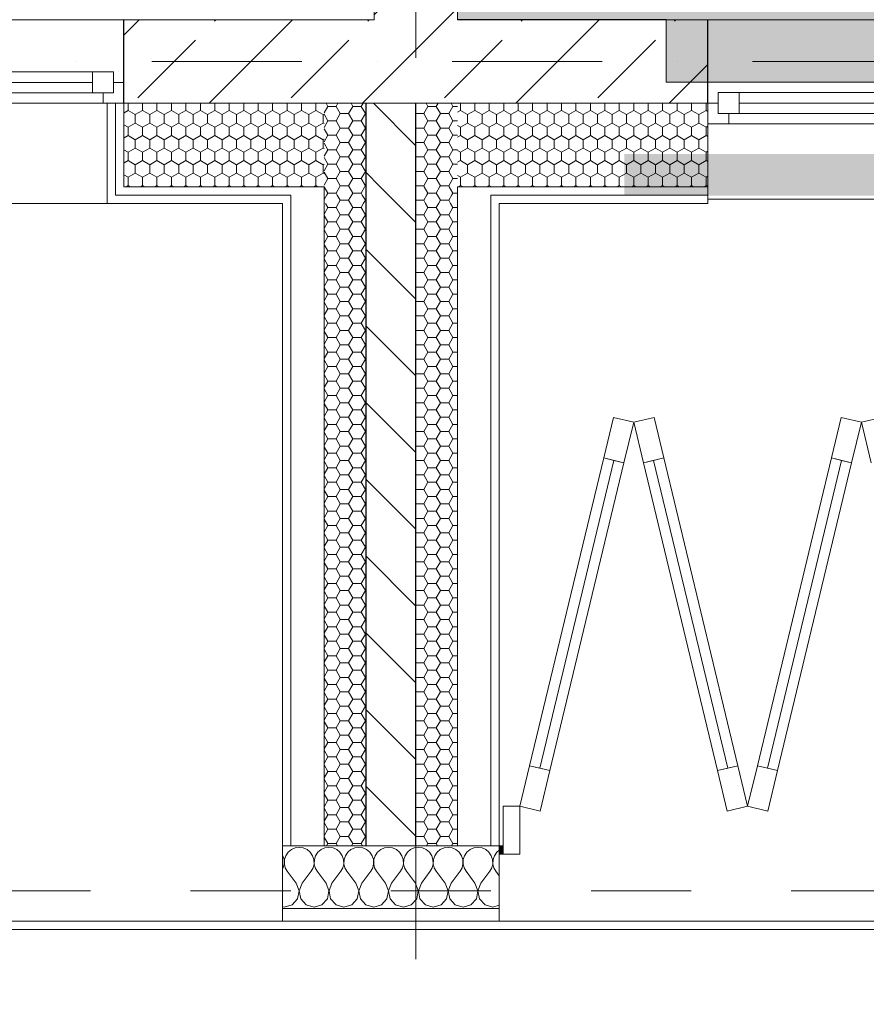
# Model space of a CAD drawing. Units: millimetres. Extents: x 6425495007 to 6425744829, y 6050493439 to 6050654162.
# Drawn here: x 6425512432 to 6425514462, y 6050517192 to 6050519551 of the extents above; entities that cross this region are included whole.
import ezdxf

# ---------------------------------------------------------------- set-up
doc = ezdxf.new("R2010")
doc.units = ezdxf.units.MM
doc.header["$MEASUREMENT"] = 0
doc.set_wipeout_variables(frame=1)
for name, pattern in [('Kropki i Kreski', [720, 360, -180, 0, -180]), ('Przerywana', [480, 240, -240]), ('Przerywana długa', [780, 500, -280]), ('Wipeout_Contour', [1000, 0, -1000])]:
    doc.linetypes.add(name, pattern=pattern)
for name, color, linetype in [('B_balustrada', 7, 'Continuous'), ('Nowe_210-Strefy', 7, 'Continuous'), ('Nowe_450-K Belki', 7, 'Continuous'), ('Nowe_Drzwi ARCHICAD', 7, 'Continuous'), ('Nowe_Okna ARCHICADa', 7, 'Continuous'), ('Nowe_ŚCIANY WEW', 7, 'Continuous'), ('Nowe_ŚCIANY ZEW', 7, 'Continuous'), ('Nowe_ŚCIANY ZEW_BALKON', 7, 'Continuous'), ('Okna ARCHICADa', 7, 'Continuous'), ('ŚCIANY ZEW', 7, 'Continuous')]:
    doc.layers.add(name, color=color, linetype=linetype)
for name, color, linetype, lineweight in [('B_balustrada_Nr_pióra__99', 7, 'Continuous', 13), ('Nowe_410-K Osie_Nr_pióra__10', 1, 'Continuous', 13), ('Nowe_Drzwi ARCHICAD_Nr_pióra__100', 7, 'Continuous', 13), ('Nowe_Drzwi ARCHICAD_Nr_pióra__95', 8, 'Continuous', 13), ('Nowe_Drzwi ARCHICAD_Nr_pióra__99', 7, 'Continuous', 13), ('Nowe_Okna ARCHICADa_Nr_pióra__1', 7, 'Continuous', 25), ('Nowe_Okna ARCHICADa_Nr_pióra__100', 7, 'Continuous', 13), ('Nowe_Okna ARCHICADa_Nr_pióra__95', 8, 'Continuous', 13), ('Nowe_ŚCIANY WEW_Nr_pióra__1', 7, 'Continuous', 25), ('Nowe_ŚCIANY WEW_Nr_pióra__100', 7, 'Continuous', 13), ('Nowe_ŚCIANY WEW_Nr_pióra__95', 8, 'Continuous', 13), ('Nowe_ŚCIANY WEW_Nr_pióra__99', 7, 'Continuous', 13), ('Nowe_ŚCIANY ZEW_BALKON_Nr_pióra__99', 7, 'Continuous', 13), ('Nowe_ŚCIANY ZEW_Nr_pióra__1', 7, 'Continuous', 25), ('Nowe_ŚCIANY ZEW_Nr_pióra__100', 7, 'Continuous', 13), ('Nowe_ŚCIANY ZEW_Nr_pióra__95', 8, 'Continuous', 13), ('Okna ARCHICADa_Nr_pióra__100', 7, 'Continuous', 13), ('Okna ARCHICADa_Nr_pióra__95', 8, 'Continuous', 13), ('Okna ARCHICADa_Nr_pióra__99', 7, 'Continuous', 13), ('ŚCIANY ZEW_Nr_pióra__99', 7, 'Continuous', 13)]:
    doc.layers.add(name, color=color, linetype=linetype, lineweight=lineweight)
for name, color, linetype, lineweight, true_color in [('Nowe_210-Strefy_Nr_pióra__224', 7, 'Continuous', 13, 0xa5c338), ('Nowe_450-K Belki_Nr_pióra__96', 7, 'Continuous', 13, 0x5f5f5f), ('Nowe_810-G Ogólne_Nr_pióra__2', 7, 'Continuous', 13, 0x747474), ('Nowe_Okna ARCHICADa_Nr_pióra__96', 7, 'Continuous', 13, 0x5f5f5f), ('Okna ARCHICADa_Nr_pióra__96', 7, 'Continuous', 13, 0x5f5f5f)]:
    doc.layers.add(name, color=color, linetype=linetype, lineweight=lineweight, true_color=true_color)
pattern_1 = [(45, (6424866031.24, 6049732403.77), (-183.847756, 183.847756), []), (45, (6424865939.32, 6049732495.7), (-183.847756, 183.847756), [194.99999, -65])]
pattern_2 = [(90, (6424866031.24, 6049732403.77), (-34.6410162, 0), [20, -40]), (90, (6424866013.92, 6049732433.77), (-34.6410162, 0), [20, -40]), (150, (6424866031.24, 6049732423.77), (17.3205081, 30), [20, -40]), (150, (6424865996.6, 6049732423.77), (17.3205081, 30), [20, -40]), (210, (6424866031.24, 6049732403.77), (-17.3205081, 30), [20, -40]), (210, (6424865996.6, 6049732403.77), (-17.3205081, 30), [20, -40])]
pattern_3 = [(180, (6424866031.24, 6049732403.77), (0, 34.6410162), [20, -40]), (180, (6424866001.24, 6049732386.448), (0, 34.6410162), [20, -40]), (240, (6424866011.24, 6049732403.77), (-30, 17.3205081), [20, -40]), (240, (6424866011.24, 6049732369.127), (-30, 17.3205081), [20, -40]), (300, (6424866031.24, 6049732403.77), (30, 17.3205081), [20, -40]), (300, (6424866031.24, 6049732369.127), (30, 17.3205081), [20, -40])]
pattern_4 = [(135, (6424866031.24, 6049732403.77), (91.923878, 91.923878), [])]

# ---------------------------------------------------------------- blocks, each defined once
blk = doc.blocks.new('SYPIALNIA_1.4_7', base_point=(6425518572.778996, 6050511333.447852))
at = {"layer": 'Nowe_210-Strefy_Nr_pióra__224', "linetype": 'Continuous', "lineweight": 0, "true_color": 0x29300e}
for points in [[(6425513482.432261, 6050523199.803602), (6425513482.432261, 6050519551.509935), (6425513982.432261, 6050519551.509935), (6425513982.432261, 6050519401.509935), (6425516604.835507, 6050519401.509935), (6425516604.749489, 6050523696.047029), (6425513482.432261, 6050523695.984714)], [(6425513882.432261, 6050519129.803582), (6425516032.432261, 6050519129.803582), (6425516032.432261, 6050519229.803582), (6425513882.432261, 6050519229.803582)]]:
    blk.add_hatch(color=78, dxfattribs=at).paths.add_polyline_path(points)
blk = doc.blocks.new('Ściana_770', base_point=(6425513382.43226, 6050519451.225693))
at = {"layer": 'Nowe_ŚCIANY WEW', "linetype": 'Continuous', "lineweight": 0, "true_color": 0x000000}
h = blk.add_hatch(dxfattribs=at)
h.set_pattern_fill('BETON_ZBROJONY', color=18, style=0, pattern_type=2)
h.set_pattern_definition(pattern_1)
h.paths.add_polyline_path([(6425513282.432259, 6050519551.225693), (6425513482.432298, 6050519551.225693), (6425513482.432298, 6050525826.956041), (6425513467.432208, 6050525826.956041), (6425513282.432259, 6050525826.956041)])
h = blk.add_hatch(dxfattribs=at)
h.set_pattern_fill('BETON_ZBROJONY', color=18, style=0, pattern_type=2)
h.set_pattern_definition(pattern_1)
h.paths.add_polyline_path([(6425513482.43226, 6050519551.225693), (6425513282.43226, 6050519551.225693), (6425513282.43226, 6050519351.225693), (6425513482.43226, 6050519351.225693)])
at = {"layer": 'Nowe_ŚCIANY WEW_Nr_pióra__99', "color": 7, "linetype": 'Continuous', "lineweight": 13, "flags": 128}
for points in [[(6425513282.43226, 6050525826.956081), (6425513282.43226, 6050519551.225693)], [(6425513482.43226, 6050519551.225693), (6425513482.43226, 6050525826.956081)]]:
    blk.add_lwpolyline(points, dxfattribs=at)
at = {"layer": 'Nowe_ŚCIANY ZEW_Nr_pióra__100', "color": 7, "linetype": 'Continuous', "lineweight": 13}
blk.add_line((6425513282.43226, 6050519351.225693), (6425513482.43226, 6050519351.225693), dxfattribs=at)
blk = doc.blocks.new('Okno dwuskrzydłowe 23_2')
at = {"layer": 'Nowe_Okna ARCHICADa_Nr_pióra__1', "color": 7, "linetype": 'Continuous', "lineweight": 25}
for p, q in [((-1100, 0), (-1100, 150)), ((1100, 0), (1100, 150)), ((-1100, -50), (-1100, 0)), ((-1100, -50), (-1100, 0)), ((1100, -50), (1100, 0)), ((1100, -50), (1100, 0))]:
    blk.add_line(p, q, dxfattribs=at)
at = {"layer": 'Nowe_Okna ARCHICADa_Nr_pióra__100', "color": 7, "linetype": 'Continuous', "lineweight": 13}
for p, q in [((-1075, 25), (-1025, 25)), ((-1075, -25), (-1075, 25)), ((-1025, 25), (-1025, -25)), ((-1025, 25), (250, 25)), ((250, -25), (250, 25)), ((250, 25), (300, 25)), ((300, 25), (300, -25)), ((300, 25), (350, 25)), ((300, -25), (300, 25)), ((350, 25), (350, -25)), ((350, 25), (1025, 25)), ((1025, -25), (1025, 25)), ((1025, 25), (1075, 25)), ((1075, 25), (1075, -25)), ((-1100, 0), (-1075, 0)), ((-1075, 0), (-1075, -25)), ((-1025, 0), (250, 0)), ((350, 0), (1025, 0)), ((1075, -25), (1075, 0)), ((1075, 0), (1100, 0)), ((-1075, -25), (-1050, -25)), ((-1025, -25), (-1075, -25)), ((-1050, -25), (-1050, -50)), ((250, -25), (-1025, -25)), ((300, -25), (250, -25)), ((350, -25), (300, -25)), ((1025, -25), (350, -25)), ((1075, -25), (1025, -25)), ((1050, -50), (1050, -25)), ((1050, -25), (1075, -25)), ((-1050, -50), (-1100, -50)), ((-1060, -50), (-1060, -290)), ((1100, -50), (1050, -50)), ((1060, -50), (1060, -290)), ((-1100, -290), (-1060, -290)), ((1100, -290), (1060, -290))]:
    blk.add_line(p, q, dxfattribs=at)
at = {"layer": 'Nowe_Okna ARCHICADa_Nr_pióra__95', "color": 8, "linetype": 'Continuous', "lineweight": 13}
for p, q in [((-1025, 25), (250, 25)), ((350, 25), (1025, 25)), ((300, -50), (-1050, -50)), ((1050, -50), (300, -50))]:
    blk.add_line(p, q, dxfattribs=at)
at = {"layer": 'Nowe_Okna ARCHICADa_Nr_pióra__96', "color": 251, "linetype": 'Continuous', "lineweight": 13, "true_color": 0x5f5f5f}
for p, q in [((-1100, 150), (1100, 150)), ((-1060, -290), (1060, -290))]:
    blk.add_line(p, q, dxfattribs=at)
blk = doc.blocks.new('Ściana_866', base_point=(6425507082.432262, 6050519451.225693))
at = {"layer": 'Nowe_ŚCIANY ZEW', "linetype": 'Continuous', "lineweight": 0, "true_color": 0x000000}
h = blk.add_hatch(dxfattribs=at)
h.set_pattern_fill('BETON_ZBROJONY', color=18, style=0, pattern_type=2)
h.set_pattern_definition(pattern_1)
h.paths.add_polyline_path([(6425512682.43229, 6050519401.225662), (6425512682.43229, 6050519351.22568), (6425513282.43226, 6050519351.225743), (6425513282.43226, 6050519551.22567), (6425512682.43229, 6050519551.22567)])
h = blk.add_hatch(dxfattribs=at)
h.set_pattern_fill('BETON_ZBROJONY', color=18, style=0, pattern_type=2)
h.set_pattern_definition(pattern_1)
h.paths.add_polyline_path([(6425513482.43226, 6050519351.225693), (6425514082.432261, 6050519351.225693), (6425514082.432261, 6050519551.225693), (6425513482.43226, 6050519551.225693)])
at = {"layer": 'Nowe_ŚCIANY ZEW_Nr_pióra__95', "linetype": 'Continuous', "lineweight": 13}
h = blk.add_hatch(dxfattribs=at)
h.set_pattern_fill('STYROPIAN', color=8, style=0, pattern_type=2)
h.set_pattern_definition(pattern_2)
h.paths.add_polyline_path([(6425512682.432263, 6050519151.225693), (6425513162.434209, 6050519151.225677), (6425513162.434209, 6050519351.22567), (6425512682.432263, 6050519351.225694)])
h = blk.add_hatch(dxfattribs=at)
h.set_pattern_fill('STYROPIAN', color=8, style=0, pattern_type=2)
h.set_pattern_definition(pattern_2)
h.paths.add_polyline_path([(6425513482.434209, 6050519151.225693), (6425514082.432261, 6050519151.225693), (6425514082.432261, 6050519351.225693), (6425513482.434209, 6050519351.225693)])
at = {"layer": 'Nowe_ŚCIANY ZEW_Nr_pióra__1', "color": 7, "linetype": 'Continuous', "lineweight": 25}
for p, q in [((6425512682.432261, 6050519401.225693), (6425512682.432261, 6050519551.225693)), ((6425512682.432261, 6050519351.225693), (6425512682.432261, 6050519401.225693)), ((6425513262.434209, 6050519351.225693), (6425513262.434209, 6050519151.225693)), ((6425513382.434209, 6050519151.225693), (6425513382.434209, 6050519351.225693))]:
    blk.add_line(p, q, dxfattribs=at)
at = {"layer": 'Nowe_ŚCIANY ZEW_Nr_pióra__1', "color": 7, "linetype": 'Continuous', "lineweight": 25, "flags": 128}
blk.add_lwpolyline([(6425514082.432261, 6050519351.225693), (6425514082.432261, 6050519551.225693)], dxfattribs=at)
at = {"layer": 'Nowe_ŚCIANY ZEW_Nr_pióra__100', "color": 7, "linetype": 'Continuous', "lineweight": 13}
for p, q in [((6425512642.432261, 6050519351.225693), (6425512642.432261, 6050519111.225693)), ((6425512662.432261, 6050519351.225693), (6425512642.432261, 6050519351.225693)), ((6425512662.432261, 6050519131.225693), (6425512662.432261, 6050519351.225693)), ((6425512682.432261, 6050519351.225693), (6425512662.432261, 6050519351.225693)), ((6425512682.432261, 6050519151.225693), (6425512682.432261, 6050519351.225693)), ((6425512682.432281, 6050519351.225661), (6425513162.434178, 6050519351.225732)), ((6425513262.434209, 6050519351.225693), (6425513162.434209, 6050519351.225693)), ((6425513382.434209, 6050519351.225693), (6425513262.434209, 6050519351.225693)), ((6425513282.43226, 6050519351.225693), (6425513482.43226, 6050519351.225693)), ((6425513482.434209, 6050519351.225693), (6425513382.434209, 6050519351.225693)), ((6425513482.434208, 6050519351.225691), (6425514082.432261, 6050519351.225691)), ((6425512682.432261, 6050519151.225694), (6425513082.434215, 6050519151.225766)), ((6425513162.434209, 6050519151.225693), (6425513082.434209, 6050519151.225693)), ((6425513562.434209, 6050519151.225693), (6425513482.434209, 6050519151.225693)), ((6425513562.434209, 6050519151.225691), (6425514082.432261, 6050519151.225691)), ((6425512682.432261, 6050519131.225693), (6425512662.432261, 6050519131.225693)), ((6425512682.432261, 6050519131.22569), (6425513062.434185, 6050519131.225778)), ((6425513082.434209, 6050519131.225693), (6425513062.434209, 6050519131.225693)), ((6425513582.434209, 6050519131.225693), (6425513562.434209, 6050519131.225693)), ((6425513582.434206, 6050519131.22569), (6425514082.432261, 6050519131.22569)), ((6425512682.432261, 6050519111.225693), (6425512642.432261, 6050519111.225693))]:
    blk.add_line(p, q, dxfattribs=at)
at = {"layer": 'Nowe_ŚCIANY ZEW_Nr_pióra__100', "color": 7, "linetype": 'Continuous', "lineweight": 13, "flags": 128}
for points in [[(6425513282.43226, 6050519551.225693), (6425512682.432288, 6050519551.225693)], [(6425514082.432261, 6050519551.225693), (6425513482.43226, 6050519551.225693)], [(6425514082.432261, 6050519151.225693), (6425514082.432261, 6050519351.225693)], [(6425514082.432261, 6050519131.225693), (6425514082.432261, 6050519151.225693)], [(6425514082.432261, 6050519111.225693), (6425514082.432261, 6050519131.225693)], [(6425512682.432217, 6050519111.225693), (6425513062.434209, 6050519111.225693)], [(6425513582.434209, 6050519111.225693), (6425514082.432261, 6050519111.225693)]]:
    blk.add_lwpolyline(points, dxfattribs=at)
at = {"layer": 'Nowe_Okna ARCHICADa', "color": 46, "linetype": 'Continuous', "lineweight": 35, "true_color": 0x626200, "zscale": 1000}
blk.add_blockref('Okno dwuskrzydłowe 23_2', (6425511582.432261, 6050519401.225693), dxfattribs=at)
blk = doc.blocks.new('Okno dwuskrzydłowe 23_4')
at = {"layer": 'Okna ARCHICADa_Nr_pióra__100', "color": 7, "linetype": 'Continuous', "lineweight": 13}
for p, q in [((-1025, 25), (-975, 25)), ((-1025, -25), (-1025, 25)), ((-975, 25), (-975, -25)), ((-975, 25), (200, 25)), ((200, -25), (200, 25)), ((200, 25), (250, 25)), ((250, 25), (250, -25)), ((250, 25), (300, 25)), ((250, -25), (250, 25)), ((300, 25), (300, -25)), ((300, 25), (975, 25)), ((975, -25), (975, 25)), ((975, 25), (1025, 25)), ((1025, 25), (1025, -25)), ((-1050, 0), (-1025, 0)), ((-1025, 0), (-1025, -25)), ((-975, 0), (200, 0)), ((300, 0), (975, 0)), ((1025, -25), (1025, 0)), ((1025, 0), (1050, 0)), ((-1025, -25), (-1000, -25)), ((-975, -25), (-1025, -25)), ((-1000, -25), (-1000, -50)), ((200, -25), (-975, -25)), ((250, -25), (200, -25)), ((300, -25), (250, -25)), ((975, -25), (300, -25)), ((1025, -25), (975, -25)), ((1000, -50), (1000, -25)), ((1000, -25), (1025, -25)), ((-1000, -50), (-1050, -50)), ((1050, -50), (1000, -50))]:
    blk.add_line(p, q, dxfattribs=at)
at = {"layer": 'Okna ARCHICADa_Nr_pióra__95', "color": 8, "linetype": 'Continuous', "lineweight": 13}
for p, q in [((-975, 25), (200, 25)), ((300, 25), (975, 25)), ((250, -50), (-1000, -50)), ((1000, -50), (250, -50))]:
    blk.add_line(p, q, dxfattribs=at)
at = {"layer": 'Okna ARCHICADa_Nr_pióra__96', "color": 251, "linetype": 'Continuous', "lineweight": 13, "true_color": 0x5f5f5f}
for p, q in [((-1050, 50), (1050, 50)), ((-1050, -50), (1050, -50))]:
    blk.add_line(p, q, dxfattribs=at)
at = {"layer": 'Okna ARCHICADa_Nr_pióra__99', "color": 7, "linetype": 'Continuous', "lineweight": 13}
for p, q in [((-1050, 0), (-1050, 50)), ((1050, 0), (1050, 50)), ((-1050, -50), (-1050, 0)), ((-1050, -50), (-1050, 0)), ((1050, -50), (1050, 0)), ((1050, -50), (1050, 0))]:
    blk.add_line(p, q, dxfattribs=at)
blk = doc.blocks.new('Ściana_947', base_point=(6425514082.432261, 6050519351.509935))
at = {"layer": 'ŚCIANY ZEW_Nr_pióra__99', "color": 7, "linetype": 'Continuous', "lineweight": 13}
for p, q in [((6425514082.432261, 6050519351.509935), (6425514082.432261, 6050519401.509935)), ((6425514082.432261, 6050519301.509935), (6425514082.432261, 6050519351.509935))]:
    blk.add_line(p, q, dxfattribs=at)
at = {"layer": 'Okna ARCHICADa', "color": 46, "linetype": 'Continuous', "lineweight": 35, "true_color": 0x626200, "xscale": -1, "zscale": 1000}
blk.add_blockref('Okno dwuskrzydłowe 23_4', (6425515132.432261, 6050519351.509935), dxfattribs=at)
blk = doc.blocks.new('Ściana_948', base_point=(6425513322.434209, 6050519451.225693))
at = {"layer": 'Nowe_ŚCIANY WEW', "linetype": 'Continuous', "lineweight": 0, "true_color": 0x000000}
h = blk.add_hatch(dxfattribs=at)
h.set_pattern_fill('CEGŁA_ZWYKŁA', color=18, style=0, pattern_type=2)
h.set_pattern_definition(pattern_4)
h.paths.add_polyline_path([(6425513382.434209, 6050519351.225693), (6425513262.434209, 6050519351.225693), (6425513262.434209, 6050519151.225693), (6425513382.434209, 6050519151.225693)])
h = blk.add_hatch(dxfattribs=at)
h.set_pattern_fill('CEGŁA_ZWYKŁA', color=18, style=0, pattern_type=2)
h.set_pattern_definition(pattern_4)
h.paths.add_polyline_path([(6425513382.434209, 6050519151.225693), (6425513262.434209, 6050519151.225693), (6425513262.434209, 6050519131.225693), (6425513382.434209, 6050519131.225693)])
h = blk.add_hatch(dxfattribs=at)
h.set_pattern_fill('CEGŁA_ZWYKŁA', color=18, style=0, pattern_type=2)
h.set_pattern_definition(pattern_4)
h.paths.add_polyline_path([(6425513382.434209, 6050519131.225693), (6425513262.434209, 6050519131.225693), (6425513262.434209, 6050519111.225693), (6425513382.434209, 6050519111.225693)])
h = blk.add_hatch(dxfattribs=at)
h.set_pattern_fill('CEGŁA_ZWYKŁA', color=18, style=0, pattern_type=2)
h.set_pattern_definition(pattern_4)
h.paths.add_polyline_path([(6425513382.434209, 6050517571.52145), (6425513382.434209, 6050519111.225693), (6425513262.434209, 6050519111.225693), (6425513262.434209, 6050517571.52145)])
at = {"layer": 'Nowe_ŚCIANY WEW_Nr_pióra__95', "linetype": 'Continuous', "lineweight": 13}
h = blk.add_hatch(dxfattribs=at)
h.set_pattern_fill('STYROPIAN', color=8, style=0, pattern_type=2)
h.set_pattern_definition(pattern_3)
h.paths.add_polyline_path([(6425513262.434209, 6050519351.225693), (6425513162.434209, 6050519351.225693), (6425513162.434209, 6050519151.225693), (6425513262.434209, 6050519151.225693)])
h = blk.add_hatch(dxfattribs=at)
h.set_pattern_fill('STYROPIAN', color=8, style=0, pattern_type=2)
h.set_pattern_definition(pattern_3)
h.paths.add_polyline_path([(6425513482.434209, 6050519351.225693), (6425513382.434209, 6050519351.225693), (6425513382.434209, 6050519151.225693), (6425513482.434209, 6050519151.225693)])
h = blk.add_hatch(dxfattribs=at)
h.set_pattern_fill('STYROPIAN', color=8, style=0, pattern_type=2)
h.set_pattern_definition(pattern_3)
h.paths.add_polyline_path([(6425513262.434209, 6050519151.225693), (6425513162.434209, 6050519151.225693), (6425513162.434209, 6050519131.225693), (6425513262.434209, 6050519131.225693)])
h = blk.add_hatch(dxfattribs=at)
h.set_pattern_fill('STYROPIAN', color=8, style=0, pattern_type=2)
h.set_pattern_definition(pattern_3)
h.paths.add_polyline_path([(6425513482.434209, 6050519151.225693), (6425513382.434209, 6050519151.225693), (6425513382.434209, 6050519131.225693), (6425513482.434209, 6050519131.225693)])
h = blk.add_hatch(dxfattribs=at)
h.set_pattern_fill('STYROPIAN', color=8, style=0, pattern_type=2)
h.set_pattern_definition(pattern_3)
h.paths.add_polyline_path([(6425513262.434209, 6050519131.225693), (6425513162.434209, 6050519131.225693), (6425513162.434209, 6050519111.225693), (6425513262.434209, 6050519111.225693)])
h = blk.add_hatch(dxfattribs=at)
h.set_pattern_fill('STYROPIAN', color=8, style=0, pattern_type=2)
h.set_pattern_definition(pattern_3)
h.paths.add_polyline_path([(6425513482.434209, 6050519131.225693), (6425513382.434209, 6050519131.225693), (6425513382.434209, 6050519111.225693), (6425513482.434209, 6050519111.225693)])
h = blk.add_hatch(dxfattribs=at)
h.set_pattern_fill('STYROPIAN', color=8, style=0, pattern_type=2)
h.set_pattern_definition(pattern_3)
h.paths.add_polyline_path([(6425513162.434209, 6050519111.225693), (6425513162.434209, 6050517571.52145), (6425513262.434209, 6050517571.52145), (6425513262.434209, 6050519111.225693)])
h = blk.add_hatch(dxfattribs=at)
h.set_pattern_fill('STYROPIAN', color=8, style=0, pattern_type=2)
h.set_pattern_definition(pattern_3)
h.paths.add_polyline_path([(6425513482.434209, 6050517571.52145), (6425513482.434209, 6050519111.225693), (6425513382.434209, 6050519111.225693), (6425513382.434209, 6050517571.52145)])
at = {"layer": 'Nowe_ŚCIANY WEW_Nr_pióra__1', "color": 7, "linetype": 'Continuous', "lineweight": 25}
for p, q in [((6425513262.434209, 6050519111.225693), (6425513262.434209, 6050517571.52145)), ((6425513382.434209, 6050517571.52145), (6425513382.434209, 6050519111.225693))]:
    blk.add_line(p, q, dxfattribs=at)
at = {"layer": 'Nowe_ŚCIANY WEW_Nr_pióra__100', "color": 7, "linetype": 'Continuous', "lineweight": 13}
for p, q in [((6425513082.434209, 6050519111.225693), (6425513082.434209, 6050517571.52145)), ((6425513162.434209, 6050519111.225693), (6425513162.434209, 6050517571.52145)), ((6425513482.434209, 6050517571.52145), (6425513482.434209, 6050519111.225693)), ((6425513562.434209, 6050517571.52145), (6425513562.434209, 6050519111.225693))]:
    blk.add_line(p, q, dxfattribs=at)
at = {"layer": 'Nowe_ŚCIANY WEW_Nr_pióra__100', "color": 7, "linetype": 'Continuous', "lineweight": 13, "flags": 128}
for points in [[(6425513062.434209, 6050519111.225693), (6425513062.434209, 6050517571.52145)], [(6425513582.434209, 6050517571.52145), (6425513582.434209, 6050519111.225693)], [(6425513082.434209, 6050517571.52145), (6425513062.434209, 6050517571.52145)], [(6425513162.434209, 6050517571.52145), (6425513082.434209, 6050517571.52145)], [(6425513262.434209, 6050517571.52145), (6425513162.434209, 6050517571.52145)], [(6425513482.434209, 6050517571.52145), (6425513382.434209, 6050517571.52145)], [(6425513562.434209, 6050517571.52145), (6425513482.434209, 6050517571.52145)], [(6425513582.434209, 6050517571.52145), (6425513562.434209, 6050517571.52145)]]:
    blk.add_lwpolyline(points, dxfattribs=at)
at = {"layer": 'Nowe_ŚCIANY ZEW_Nr_pióra__1', "color": 7, "linetype": 'Continuous', "lineweight": 25}
for p, q in [((6425513262.434209, 6050519351.225693), (6425513262.434209, 6050519151.225693)), ((6425513382.434209, 6050519151.225693), (6425513382.434209, 6050519351.225693)), ((6425513262.434209, 6050519151.225693), (6425513262.434209, 6050519131.225693)), ((6425513382.434209, 6050519131.225693), (6425513382.434209, 6050519151.225693)), ((6425513262.434209, 6050519131.225693), (6425513262.434209, 6050519111.225693)), ((6425513382.434209, 6050519111.225693), (6425513382.434209, 6050519131.225693))]:
    blk.add_line(p, q, dxfattribs=at)
at = {"layer": 'Nowe_ŚCIANY ZEW_Nr_pióra__100', "color": 7, "linetype": 'Continuous', "lineweight": 13}
for p, q in [((6425513262.434209, 6050519351.225693), (6425513162.434209, 6050519351.225693)), ((6425513382.434209, 6050519351.225693), (6425513262.434209, 6050519351.225693)), ((6425513482.434209, 6050519351.225693), (6425513382.434209, 6050519351.225693)), ((6425513162.434209, 6050519151.225693), (6425513082.434209, 6050519151.225693)), ((6425513162.434209, 6050519151.225693), (6425513162.434209, 6050519131.225693)), ((6425513482.434209, 6050519131.225693), (6425513482.434209, 6050519151.225693)), ((6425513562.434209, 6050519151.225693), (6425513482.434209, 6050519151.225693)), ((6425513082.434209, 6050519131.225693), (6425513062.434209, 6050519131.225693)), ((6425513082.434209, 6050519131.225693), (6425513082.434209, 6050519111.225693)), ((6425513162.434209, 6050519131.225693), (6425513162.434209, 6050519111.225693)), ((6425513482.434209, 6050519111.225693), (6425513482.434209, 6050519131.225693)), ((6425513562.434209, 6050519111.225693), (6425513562.434209, 6050519131.225693)), ((6425513582.434209, 6050519131.225693), (6425513562.434209, 6050519131.225693))]:
    blk.add_line(p, q, dxfattribs=at)
blk = doc.blocks.new('*X1127', base_point=(6424866031.241372, 6049732403.768326))
at = {"layer": 'Nowe_ŚCIANY WEW_Nr_pióra__95', "color": 8, "linetype": 'Continuous', "lineweight": 13}
for p, q in [((6425513076.30654, 6050517556.315795), (6425513070.726115, 6050517548.194533)), ((6425513083.893832, 6050517562.603005), (6425513076.30654, 6050517556.315795)), ((6425513092.910424, 6050517566.57756), (6425513083.893832, 6050517562.603005)), ((6425513102.669944, 6050517567.936905), (6425513092.910424, 6050517566.57756)), ((6425513112.429462, 6050517566.57756), (6425513102.669944, 6050517567.936905)), ((6425513121.446054, 6050517562.603005), (6425513112.429462, 6050517566.57756)), ((6425513129.033348, 6050517556.315795), (6425513121.446054, 6050517562.603005)), ((6425513134.613771, 6050517548.194533), (6425513129.033348, 6050517556.315795)), ((6425513147.735111, 6050517556.315795), (6425513142.154687, 6050517548.194533)), ((6425513155.322404, 6050517562.603005), (6425513147.735111, 6050517556.315795)), ((6425513164.338996, 6050517566.57756), (6425513155.322404, 6050517562.603005)), ((6425513174.098515, 6050517567.936905), (6425513164.338996, 6050517566.57756)), ((6425513183.858034, 6050517566.57756), (6425513174.098515, 6050517567.936905)), ((6425513192.874626, 6050517562.603005), (6425513183.858034, 6050517566.57756)), ((6425513200.461919, 6050517556.315795), (6425513192.874626, 6050517562.603005)), ((6425513206.042343, 6050517548.194533), (6425513200.461919, 6050517556.315795)), ((6425513219.163682, 6050517556.315795), (6425513213.583258, 6050517548.194533)), ((6425513226.750976, 6050517562.603005), (6425513219.163682, 6050517556.315795)), ((6425513235.767568, 6050517566.57756), (6425513226.750976, 6050517562.603005)), ((6425513245.527086, 6050517567.936905), (6425513235.767568, 6050517566.57756)), ((6425513255.286605, 6050517566.57756), (6425513245.527086, 6050517567.936905)), ((6425513264.303198, 6050517562.603005), (6425513255.286605, 6050517566.57756)), ((6425513271.890491, 6050517556.315795), (6425513264.303198, 6050517562.603005)), ((6425513277.470915, 6050517548.194533), (6425513271.890491, 6050517556.315795)), ((6425513290.592254, 6050517556.315795), (6425513285.011829, 6050517548.194533)), ((6425513298.179546, 6050517562.603005), (6425513290.592254, 6050517556.315795)), ((6425513307.196139, 6050517566.57756), (6425513298.179546, 6050517562.603005)), ((6425513316.955658, 6050517567.936905), (6425513307.196139, 6050517566.57756)), ((6425513326.715177, 6050517566.57756), (6425513316.955658, 6050517567.936905)), ((6425513335.731769, 6050517562.603005), (6425513326.715177, 6050517566.57756)), ((6425513343.319062, 6050517556.315795), (6425513335.731769, 6050517562.603005)), ((6425513348.899487, 6050517548.194533), (6425513343.319062, 6050517556.315795)), ((6425513362.020825, 6050517556.315795), (6425513356.440401, 6050517548.194533)), ((6425513369.608118, 6050517562.603005), (6425513362.020825, 6050517556.315795)), ((6425513378.62471, 6050517566.57756), (6425513369.608118, 6050517562.603005)), ((6425513388.38423, 6050517567.936905), (6425513378.62471, 6050517566.57756)), ((6425513398.143748, 6050517566.57756), (6425513388.38423, 6050517567.936905)), ((6425513407.16034, 6050517562.603005), (6425513398.143748, 6050517566.57756)), ((6425513414.747633, 6050517556.315795), (6425513407.16034, 6050517562.603005)), ((6425513420.328057, 6050517548.194533), (6425513414.747633, 6050517556.315795)), ((6425513433.449396, 6050517556.315795), (6425513427.868973, 6050517548.194533)), ((6425513441.03669, 6050517562.603005), (6425513433.449396, 6050517556.315795)), ((6425513450.053282, 6050517566.57756), (6425513441.03669, 6050517562.603005)), ((6425513459.8128, 6050517567.936905), (6425513450.053282, 6050517566.57756)), ((6425513469.57232, 6050517566.57756), (6425513459.8128, 6050517567.936905)), ((6425513478.588912, 6050517562.603005), (6425513469.57232, 6050517566.57756)), ((6425513486.176205, 6050517556.315795), (6425513478.588912, 6050517562.603005)), ((6425513491.756629, 6050517548.194533), (6425513486.176205, 6050517556.315795)), ((6425513504.877968, 6050517556.315795), (6425513499.297544, 6050517548.194533)), ((6425513512.465261, 6050517562.603005), (6425513504.877968, 6050517556.315795)), ((6425513521.481853, 6050517566.57756), (6425513512.465261, 6050517562.603005)), ((6425513531.241372, 6050517567.936905), (6425513521.481853, 6050517566.57756)), ((6425513541.000891, 6050517566.57756), (6425513531.241372, 6050517567.936905)), ((6425513550.017484, 6050517562.603005), (6425513541.000891, 6050517566.57756)), ((6425513557.604776, 6050517556.315795), (6425513550.017484, 6050517562.603005)), ((6425513563.185201, 6050517548.194533), (6425513557.604776, 6050517556.315795)), ((6425513576.30654, 6050517556.315795), (6425513570.726115, 6050517548.194533)), ((6425513582.434209, 6050517561.393488), (6425513576.30654, 6050517556.315795)), ((6425513063.185201, 6050517548.194533), (6425513062.434209, 6050517549.28746)), ((6425513066.333956, 6050517538.857437), (6425513063.185201, 6050517548.194533)), ((6425513066.811348, 6050517529.015277), (6425513066.333956, 6050517538.857437)), ((6425513067.57736, 6050517538.857437), (6425513067.099968, 6050517529.015277)), ((6425513070.726115, 6050517548.194533), (6425513067.57736, 6050517538.857437)), ((6425513137.762527, 6050517538.857437), (6425513134.613771, 6050517548.194533)), ((6425513138.239919, 6050517529.015277), (6425513137.762527, 6050517538.857437)), ((6425513139.005932, 6050517538.857437), (6425513138.52854, 6050517529.015277)), ((6425513142.154687, 6050517548.194533), (6425513139.005932, 6050517538.857437)), ((6425513209.191098, 6050517538.857437), (6425513206.042343, 6050517548.194533)), ((6425513209.66849, 6050517529.015277), (6425513209.191098, 6050517538.857437)), ((6425513210.434504, 6050517538.857437), (6425513209.957111, 6050517529.015277)), ((6425513213.583258, 6050517548.194533), (6425513210.434504, 6050517538.857437)), ((6425513280.61967, 6050517538.857437), (6425513277.470915, 6050517548.194533)), ((6425513281.097062, 6050517529.015277), (6425513280.61967, 6050517538.857437)), ((6425513281.863074, 6050517538.857437), (6425513281.385682, 6050517529.015277)), ((6425513285.011829, 6050517548.194533), (6425513281.863074, 6050517538.857437)), ((6425513352.048241, 6050517538.857437), (6425513348.899487, 6050517548.194533)), ((6425513352.525633, 6050517529.015277), (6425513352.048241, 6050517538.857437)), ((6425513353.291646, 6050517538.857437), (6425513352.814254, 6050517529.015277)), ((6425513356.440401, 6050517548.194533), (6425513353.291646, 6050517538.857437)), ((6425513423.476812, 6050517538.857437), (6425513420.328057, 6050517548.194533)), ((6425513423.954205, 6050517529.015277), (6425513423.476812, 6050517538.857437)), ((6425513424.720218, 6050517538.857437), (6425513424.242826, 6050517529.015277)), ((6425513427.868973, 6050517548.194533), (6425513424.720218, 6050517538.857437)), ((6425513494.905384, 6050517538.857437), (6425513491.756629, 6050517548.194533)), ((6425513495.382776, 6050517529.015277), (6425513494.905384, 6050517538.857437)), ((6425513496.148788, 6050517538.857437), (6425513495.671396, 6050517529.015277)), ((6425513499.297544, 6050517548.194533), (6425513496.148788, 6050517538.857437)), ((6425513566.333956, 6050517538.857437), (6425513563.185201, 6050517548.194533)), ((6425513566.811348, 6050517529.015277), (6425513566.333956, 6050517538.857437)), ((6425513567.57736, 6050517538.857437), (6425513567.099968, 6050517529.015277)), ((6425513570.726115, 6050517548.194533), (6425513567.57736, 6050517538.857437)), ((6425513062.434209, 6050517515.534792), (6425513064.581037, 6050517519.41727)), ((6425513064.581037, 6050517519.41727), (6425513066.811348, 6050517529.015277)), ((6425513067.099968, 6050517529.015277), (6425513069.330279, 6050517519.41727)), ((6425513069.330279, 6050517519.41727), (6425513074.098515, 6050517510.794047)), ((6425513095.527086, 6050517482.222619), (6425513074.098515, 6050517510.794047)), ((6425513109.8128, 6050517482.222619), (6425513131.241372, 6050517510.794047)), ((6425513131.241372, 6050517510.794047), (6425513136.009608, 6050517519.41727)), ((6425513136.009608, 6050517519.41727), (6425513138.239919, 6050517529.015277)), ((6425513138.52854, 6050517529.015277), (6425513140.75885, 6050517519.41727)), ((6425513140.75885, 6050517519.41727), (6425513145.527086, 6050517510.794047)), ((6425513166.955658, 6050517482.222619), (6425513145.527086, 6050517510.794047)), ((6425513181.241372, 6050517482.222619), (6425513202.669944, 6050517510.794047)), ((6425513202.669944, 6050517510.794047), (6425513207.438179, 6050517519.41727)), ((6425513207.438179, 6050517519.41727), (6425513209.66849, 6050517529.015277)), ((6425513209.957111, 6050517529.015277), (6425513212.187422, 6050517519.41727)), ((6425513212.187422, 6050517519.41727), (6425513216.955658, 6050517510.794047)), ((6425513238.38423, 6050517482.222619), (6425513216.955658, 6050517510.794047)), ((6425513252.669944, 6050517482.222619), (6425513274.098515, 6050517510.794047)), ((6425513274.098515, 6050517510.794047), (6425513278.866751, 6050517519.41727)), ((6425513278.866751, 6050517519.41727), (6425513281.097062, 6050517529.015277)), ((6425513281.385682, 6050517529.015277), (6425513283.615993, 6050517519.41727)), ((6425513283.615993, 6050517519.41727), (6425513288.38423, 6050517510.794047)), ((6425513309.8128, 6050517482.222619), (6425513288.38423, 6050517510.794047)), ((6425513324.098515, 6050517482.222619), (6425513345.527086, 6050517510.794047)), ((6425513345.527086, 6050517510.794047), (6425513350.295322, 6050517519.41727)), ((6425513350.295322, 6050517519.41727), (6425513352.525633, 6050517529.015277)), ((6425513352.814254, 6050517529.015277), (6425513355.044565, 6050517519.41727)), ((6425513355.044565, 6050517519.41727), (6425513359.8128, 6050517510.794047)), ((6425513381.241372, 6050517482.222619), (6425513359.8128, 6050517510.794047)), ((6425513395.527086, 6050517482.222619), (6425513416.955658, 6050517510.794047)), ((6425513416.955658, 6050517510.794047), (6425513421.723894, 6050517519.41727)), ((6425513421.723894, 6050517519.41727), (6425513423.954205, 6050517529.015277)), ((6425513424.242826, 6050517529.015277), (6425513426.473136, 6050517519.41727)), ((6425513426.473136, 6050517519.41727), (6425513431.241372, 6050517510.794047)), ((6425513452.669944, 6050517482.222619), (6425513431.241372, 6050517510.794047)), ((6425513466.955658, 6050517482.222619), (6425513488.38423, 6050517510.794047)), ((6425513488.38423, 6050517510.794047), (6425513493.152465, 6050517519.41727)), ((6425513493.152465, 6050517519.41727), (6425513495.382776, 6050517529.015277)), ((6425513495.671396, 6050517529.015277), (6425513497.901708, 6050517519.41727)), ((6425513497.901708, 6050517519.41727), (6425513502.669944, 6050517510.794047)), ((6425513524.098515, 6050517482.222619), (6425513502.669944, 6050517510.794047)), ((6425513538.38423, 6050517482.222619), (6425513559.8128, 6050517510.794047)), ((6425513559.8128, 6050517510.794047), (6425513564.581037, 6050517519.41727)), ((6425513564.581037, 6050517519.41727), (6425513566.811348, 6050517529.015277)), ((6425513567.099968, 6050517529.015277), (6425513569.330279, 6050517519.41727)), ((6425513569.330279, 6050517519.41727), (6425513574.098515, 6050517510.794047)), ((6425513582.434209, 6050517499.67979), (6425513574.098515, 6050517510.794047)), ((6425513102.525633, 6050517464.00139), (6425513095.527086, 6050517482.222619)), ((6425513098.899487, 6050517444.822134), (6425513102.525633, 6050517464.00139)), ((6425513109.8128, 6050517482.222619), (6425513102.814254, 6050517464.00139)), ((6425513102.814254, 6050517464.00139), (6425513106.440401, 6050517444.822134)), ((6425513173.954205, 6050517464.00139), (6425513166.955658, 6050517482.222619)), ((6425513170.328057, 6050517444.822134), (6425513173.954205, 6050517464.00139)), ((6425513181.241372, 6050517482.222619), (6425513174.242826, 6050517464.00139)), ((6425513174.242826, 6050517464.00139), (6425513177.868973, 6050517444.822134)), ((6425513245.382776, 6050517464.00139), (6425513238.38423, 6050517482.222619)), ((6425513241.756629, 6050517444.822134), (6425513245.382776, 6050517464.00139)), ((6425513252.669944, 6050517482.222619), (6425513245.671396, 6050517464.00139)), ((6425513245.671396, 6050517464.00139), (6425513249.297544, 6050517444.822134)), ((6425513316.811348, 6050517464.00139), (6425513309.8128, 6050517482.222619)), ((6425513313.185201, 6050517444.822134), (6425513316.811348, 6050517464.00139)), ((6425513324.098515, 6050517482.222619), (6425513317.099968, 6050517464.00139)), ((6425513317.099968, 6050517464.00139), (6425513320.726115, 6050517444.822134)), ((6425513388.239919, 6050517464.00139), (6425513381.241372, 6050517482.222619)), ((6425513384.613771, 6050517444.822134), (6425513388.239919, 6050517464.00139)), ((6425513395.527086, 6050517482.222619), (6425513388.52854, 6050517464.00139)), ((6425513388.52854, 6050517464.00139), (6425513392.154687, 6050517444.822134)), ((6425513459.66849, 6050517464.00139), (6425513452.669944, 6050517482.222619)), ((6425513456.042343, 6050517444.822134), (6425513459.66849, 6050517464.00139)), ((6425513466.955658, 6050517482.222619), (6425513459.957111, 6050517464.00139)), ((6425513459.957111, 6050517464.00139), (6425513463.583258, 6050517444.822134)), ((6425513531.097062, 6050517464.00139), (6425513524.098515, 6050517482.222619)), ((6425513527.470915, 6050517444.822134), (6425513531.097062, 6050517464.00139)), ((6425513538.38423, 6050517482.222619), (6425513531.385682, 6050517464.00139)), ((6425513531.385682, 6050517464.00139), (6425513535.011829, 6050517444.822134)), ((6425513085.731769, 6050517430.413662), (6425513098.899487, 6050517444.822134)), ((6425513106.440401, 6050517444.822134), (6425513119.608118, 6050517430.413662)), ((6425513157.16034, 6050517430.413662), (6425513170.328057, 6050517444.822134)), ((6425513177.868973, 6050517444.822134), (6425513191.03669, 6050517430.413662)), ((6425513228.588912, 6050517430.413662), (6425513241.756629, 6050517444.822134)), ((6425513249.297544, 6050517444.822134), (6425513262.465261, 6050517430.413662)), ((6425513300.017484, 6050517430.413662), (6425513313.185201, 6050517444.822134)), ((6425513320.726115, 6050517444.822134), (6425513333.893832, 6050517430.413662)), ((6425513371.446054, 6050517430.413662), (6425513384.613771, 6050517444.822134)), ((6425513392.154687, 6050517444.822134), (6425513405.322404, 6050517430.413662)), ((6425513442.874626, 6050517430.413662), (6425513456.042343, 6050517444.822134)), ((6425513463.583258, 6050517444.822134), (6425513476.750976, 6050517430.413662)), ((6425513514.303198, 6050517430.413662), (6425513527.470915, 6050517444.822134)), ((6425513535.011829, 6050517444.822134), (6425513548.179546, 6050517430.413662)), ((6425513062.434209, 6050517426.364211), (6425513066.955658, 6050517425.079762)), ((6425513066.955658, 6050517425.079762), (6425513085.731769, 6050517430.413662)), ((6425513119.608118, 6050517430.413662), (6425513138.38423, 6050517425.079762)), ((6425513138.38423, 6050517425.079762), (6425513157.16034, 6050517430.413662)), ((6425513191.03669, 6050517430.413662), (6425513209.8128, 6050517425.079762)), ((6425513209.8128, 6050517425.079762), (6425513228.588912, 6050517430.413662)), ((6425513262.465261, 6050517430.413662), (6425513281.241372, 6050517425.079762)), ((6425513281.241372, 6050517425.079762), (6425513300.017484, 6050517430.413662)), ((6425513333.893832, 6050517430.413662), (6425513352.669944, 6050517425.079762)), ((6425513352.669944, 6050517425.079762), (6425513371.446054, 6050517430.413662)), ((6425513405.322404, 6050517430.413662), (6425513424.098515, 6050517425.079762)), ((6425513424.098515, 6050517425.079762), (6425513442.874626, 6050517430.413662)), ((6425513476.750976, 6050517430.413662), (6425513495.527086, 6050517425.079762)), ((6425513495.527086, 6050517425.079762), (6425513514.303198, 6050517430.413662)), ((6425513548.179546, 6050517430.413662), (6425513566.955658, 6050517425.079762)), ((6425513566.955658, 6050517425.079762), (6425513582.434209, 6050517429.476894))]:
    blk.add_line(p, q, dxfattribs=at)
blk = doc.blocks.new('Ściana_949', base_point=(6425513062.434209, 6050517571.508333))
at = {"layer": 'Nowe_ŚCIANY WEW_Nr_pióra__100', "color": 7, "linetype": 'Continuous', "lineweight": 13}
for p, q in [((6425513062.434209, 6050517421.508333), (6425513582.434209, 6050517421.508333)), ((6425513062.434209, 6050517391.508333), (6425513582.434209, 6050517391.508333))]:
    blk.add_line(p, q, dxfattribs=at)
at = {"layer": 'Nowe_ŚCIANY WEW_Nr_pióra__100', "color": 7, "linetype": 'Continuous', "lineweight": 13, "flags": 128}
for points in [[(6425513582.434209, 6050517571.508333), (6425513062.434209, 6050517571.508333)], [(6425513062.434209, 6050517571.508333), (6425513062.434209, 6050517371.508333)], [(6425513582.434209, 6050517371.508333), (6425513582.434209, 6050517571.508333)], [(6425513062.434209, 6050517371.508333), (6425513582.434209, 6050517371.508333)]]:
    blk.add_lwpolyline(points, dxfattribs=at)
at = {"layer": 'Nowe_ŚCIANY WEW', "color": 7, "lineweight": 13}
blk.add_blockref('*X1127', (6424866031.241372, 6049732403.768326), dxfattribs=at)
blk = doc.blocks.new('Ściana_960', base_point=(6425526242.432261, 6050517371.509914))
at = {"color": 254, "linetype": 'Wipeout_Contour', "lineweight": 0, "ltscale": 35303481022.14983}
blk.add_wipeout([(6425500982.432261, 6050517371.509914), (6425526242.432261, 6050517371.509914), (6425526242.432261, 6050517391.509914), (6425500982.432261, 6050517391.509914)], dxfattribs=at).dxf.layer = 'B_balustrada'
at = {"layer": 'B_balustrada_Nr_pióra__99', "color": 7, "linetype": 'Continuous', "lineweight": 13, "flags": 128}
for points in [[(6425526242.432261, 6050517391.509914), (6425500982.432261, 6050517391.509914)], [(6425500982.432261, 6050517371.509914), (6425526242.432261, 6050517371.509914)]]:
    blk.add_lwpolyline(points, dxfattribs=at)
blk = doc.blocks.new('Drzwi składane jednostronnie_ wieloskrzydłowe 23_3')
at = {"layer": 'Nowe_Drzwi ARCHICAD_Nr_pióra__100', "color": 7, "linetype": 'Continuous', "lineweight": 13}
for p, q in [((-2650.9, 931.8), (-2674.3, 834.6)), ((-2602.3, 920.1), (-2650.9, 931.8)), ((-2553.7, 931.8), (-2602.3, 920.1)), ((-2530.3, 834.6), (-2553.7, 931.8)), ((-2105, 931.8), (-2128.4, 834.6)), ((-2056.4, 920.1), (-2105, 931.8)), ((-2007.8, 931.8), (-2056.4, 920.1)), ((-2625.7, 822.9), (-2602.3, 920.1)), ((-2602.3, 920.1), (-2578.9, 822.9)), ((-2079.8, 822.9), (-2056.4, 920.1)), ((-2056.4, 920.1), (-2033, 822.9)), ((-2650, 828.7), (-2827.6, 91.4)), ((-2674.3, 834.6), (-2625.7, 822.9)), ((-2578.9, 822.9), (-2530.3, 834.6)), ((-2377.1, 91.4), (-2554.6, 828.7)), ((-2104.1, 828.7), (-2281.6, 91.4)), ((-2128.4, 834.6), (-2079.8, 822.9)), ((-2851.9, 97.2), (-2875.3, 0)), ((-2803.3, 85.5), (-2851.9, 97.2)), ((-2352.8, 97.2), (-2401.4, 85.5)), ((-2329.3, 0), (-2352.8, 97.2)), ((-2305.9, 97.2), (-2329.3, 0)), ((-2257.3, 85.5), (-2305.9, 97.2)), ((-2826.7, -11.7), (-2803.3, 85.5)), ((-2401.4, 85.5), (-2378, -11.7)), ((-2280.7, -11.7), (-2257.3, 85.5)), ((-2875.3, 0), (-2826.7, -11.7)), ((-2378, -11.7), (-2329.3, 0)), ((-2329.3, 0), (-2280.7, -11.7))]:
    blk.add_line(p, q, dxfattribs=at)
at = {"layer": 'Nowe_Drzwi ARCHICAD_Nr_pióra__100', "color": 7, "linetype": 'Continuous', "lineweight": 13, "flags": 128}
for points in [[(-2674.3, 834.6), (-2851.9, 97.2), (-2827.6, 91.4), (-2650, 828.7)], [(-2650, 828.7), (-2827.6, 91.4), (-2803.3, 85.5), (-2625.7, 822.9)], [(-2377.1, 91.4), (-2554.6, 828.7), (-2578.9, 822.9), (-2401.4, 85.5)], [(-2352.8, 97.2), (-2530.3, 834.6), (-2554.6, 828.7), (-2377.1, 91.4)], [(-2128.4, 834.6), (-2305.9, 97.2), (-2281.6, 91.4), (-2104.1, 828.7)], [(-2104.1, 828.7), (-2281.6, 91.4), (-2257.3, 85.5), (-2079.8, 822.9)]]:
    blk.add_lwpolyline(points, close=True, dxfattribs=at)
at = {"layer": 'Nowe_Drzwi ARCHICAD_Nr_pióra__95', "color": 8, "linetype": 'Continuous', "lineweight": 13}
for p, q in [((-2875.3, 0), (-2915.3, 0)), ((-2915.3, 0), (-2915.3, -115)), ((-2875.3, -115), (-2875.3, 0)), ((-2915.3, -115), (-2875.3, -115))]:
    blk.add_line(p, q, dxfattribs=at)
at = {"layer": 'Nowe_Drzwi ARCHICAD_Nr_pióra__99', "color": 7, "linetype": 'Continuous', "lineweight": 13}
blk.add_line((-2915.3, -115), (-2915.3, -95), dxfattribs=at)
blk.add_line((-2915.3, -115), (-2915.3, -95), dxfattribs=at)
blk = doc.blocks.new('Ściana_961', base_point=(6425519422.432261, 6050517551.508333))
at = {"layer": 'Nowe_ŚCIANY ZEW_BALKON', "linetype": 'Continuous', "lineweight": 0, "true_color": 0xfefefe}
blk.add_hatch(color=7, dxfattribs=at).paths.add_polyline_path([(6425513582.434209, 6050517571.508357), (6425513582.434209, 6050517551.508333), (6425513591.8258, 6050517551.508333), (6425513591.8258, 6050517571.508357)])
at = {"layer": 'Nowe_ŚCIANY ZEW_BALKON_Nr_pióra__99', "color": 7, "linetype": 'Continuous', "lineweight": 13}
blk.add_line((6425513591.825843, 6050517551.508333), (6425513591.825843, 6050517571.508333), dxfattribs=at)
at = {"layer": 'Nowe_ŚCIANY ZEW_BALKON_Nr_pióra__99', "color": 7, "linetype": 'Continuous', "lineweight": 13, "flags": 128}
for points in [[(6425513591.8258, 6050517571.508333), (6425513582.434209, 6050517571.508333)], [(6425513582.434209, 6050517571.508333), (6425513582.434209, 6050517551.508333)], [(6425513582.434209, 6050517551.508333), (6425513591.8258, 6050517551.508333)]]:
    blk.add_lwpolyline(points, dxfattribs=at)
at = {"layer": 'Nowe_Drzwi ARCHICAD', "color": 46, "linetype": 'Continuous', "lineweight": 35, "true_color": 0x626200, "zscale": 1000}
blk.add_blockref('Drzwi składane jednostronnie_ wieloskrzydłowe 23_3', (6425516507.129052, 6050517666.508333), dxfattribs=at)
blk = doc.blocks.new('Belka_27', base_point=(6425514082.432261, 6050519451.225693))
at = {"layer": 'Nowe_450-K Belki_Nr_pióra__96', "color": 251, "linetype": 'Przerywana długa', "lineweight": 13, "true_color": 0x5f5f5f}
for p, q in [((6425514082.432261, 6050519551.225693), (6425535702.428825, 6050519551.225693)), ((6425514082.432261, 6050519121.225693), (6425514082.432261, 6050519551.225693)), ((6425514082.432261, 6050519121.225693), (6425535702.424519, 6050519121.225693))]:
    blk.add_line(p, q, dxfattribs=at)

msp = doc.modelspace()

# ---------------------------------------------------------------- linework, layer by layer
at = {"layer": 'Nowe_210-Strefy_Nr_pióra__224', "color": 55, "linetype": 'Continuous', "lineweight": 13, "true_color": 0xa5c338, "flags": 128}
msp.add_lwpolyline([(6425513482.432261, 6050523199.803602), (6425513482.432261, 6050519551.509935), (6425513982.432261, 6050519551.509935), (6425513982.432261, 6050519401.509935), (6425516604.835507, 6050519401.509935), (6425516604.749489, 6050523696.047029), (6425513482.432261, 6050523695.984714)], close=True, dxfattribs=at)

# ---------------------------------------------------------------- block references
at = {"layer": 'Nowe_210-Strefy', "color": 7, "linetype": 'Continuous', "lineweight": 13}
msp.add_blockref('SYPIALNIA_1.4_7', (6425518572.778996, 6050511333.447852), dxfattribs=at)
at = {"layer": 'Nowe_ŚCIANY WEW', "color": 7, "lineweight": 13}
for name, p in [('Ściana_770', (6425513382.43226, 6050519451.225693)), ('Ściana_949', (6425513062.434209, 6050517571.508333))]:
    msp.add_blockref(name, p, dxfattribs=at)
at = {"layer": 'Nowe_ŚCIANY ZEW_BALKON', "color": 7, "lineweight": 13}
msp.add_blockref('Ściana_961', (6425519422.432261, 6050517551.508333), dxfattribs=at)

# ---------------------------------------------------------------- next in the draw order: block references
at = {"layer": 'B_balustrada', "color": 7, "lineweight": 13}
msp.add_blockref('Ściana_960', (6425526242.432261, 6050517371.509914), dxfattribs=at)
at = {"layer": 'Nowe_ŚCIANY ZEW', "color": 7, "lineweight": 13}
msp.add_blockref('Ściana_866', (6425507082.432262, 6050519451.225693), dxfattribs=at)

# ---------------------------------------------------------------- next in the draw order: linework, layer by layer
at = {"layer": 'Nowe_410-K Osie_Nr_pióra__10', "color": 1, "linetype": 'Kropki i Kreski', "lineweight": 13}
for p, q in [((6425513382.432261, 6050538542.869687), (6425513382.432261, 6050511520.421734)), ((6425496907.053461, 6050519451.509935), (6425587119.527177, 6050519451.509935))]:
    msp.add_line(p, q, dxfattribs=at)
at = {"layer": 'Nowe_810-G Ogólne_Nr_pióra__2', "color": 8, "linetype": 'Przerywana', "lineweight": 13, "true_color": 0x747474}
msp.add_lwpolyline([(6425536602.432261, 6050517463.730103), (6425504532.444226, 6050517463.730103), (6425504532.444226, 6050537630.509935), (6425538672.444226, 6050537630.509935)], dxfattribs=at)

# ---------------------------------------------------------------- next in the draw order: block references
at = {"layer": 'Nowe_450-K Belki', "color": 251, "lineweight": 13, "true_color": 0x5f5f5f}
msp.add_blockref('Belka_27', (6425514082.432261, 6050519451.225693), dxfattribs=at)
at = {"layer": 'Nowe_ŚCIANY WEW', "color": 7, "lineweight": 13}
msp.add_blockref('Ściana_948', (6425513322.434209, 6050519451.225693), dxfattribs=at)
at = {"layer": 'ŚCIANY ZEW', "color": 7, "lineweight": 13}
msp.add_blockref('Ściana_947', (6425514082.432261, 6050519351.509935), dxfattribs=at)

doc.saveas('drawing.dxf')
